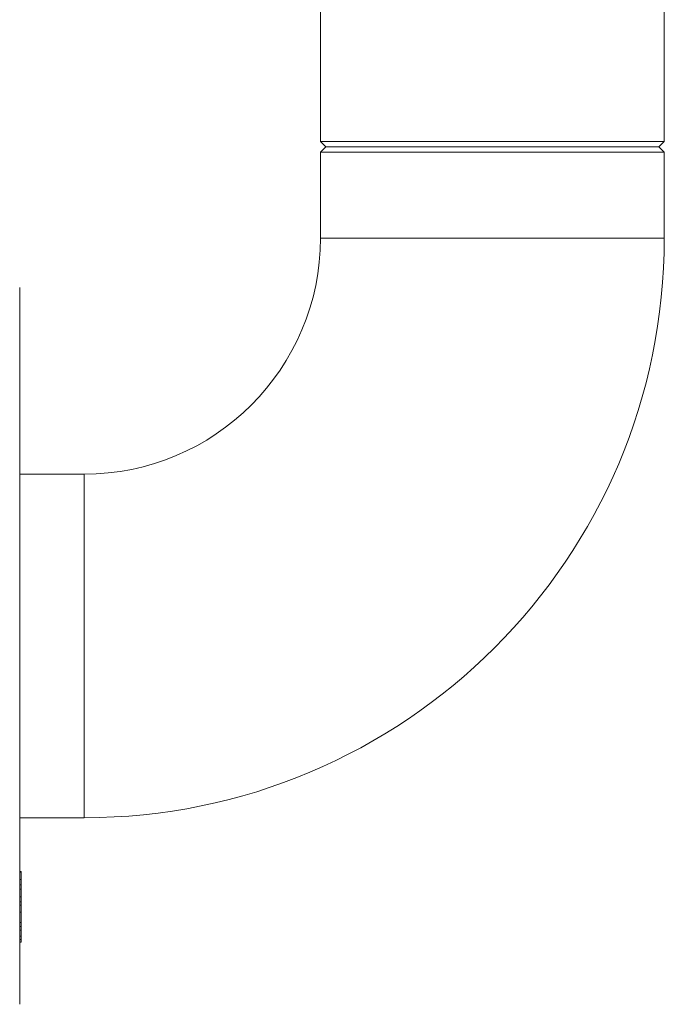
# Model space of a CAD drawing. Units: millimetres. Extents: x -1620 to 1748, y -1596 to 1624.
# Drawn here: x 146 to 206, y -1593 to -1501 of the extents above; entities that cross this region are included whole.
import ezdxf

# ---------------------------------------------------------------- set-up
doc = ezdxf.new("R2010")
doc.units = ezdxf.units.MM

msp = doc.modelspace()

# ---------------------------------------------------------------- linework, layer by layer
at = {"color": 7, "linetype": 'Continuous', "lineweight": 0}
for p, q in [((173.607, -1206.22), (173.607, -1512.22)), ((205.607, -1512.22), (205.607, -1206.22)), ((173.607, -1512.22), (174.107, -1512.72)), ((173.607, -1512.22), (205.607, -1512.22)), ((205.107, -1512.72), (205.607, -1512.22)), ((174.107, -1512.72), (173.607, -1513.22)), ((173.607, -1513.22), (173.607, -1521.22)), ((205.607, -1513.22), (173.607, -1513.22)), ((205.107, -1512.72), (174.107, -1512.72)), ((205.607, -1513.22), (205.107, -1512.72)), ((205.607, -1521.22), (205.607, -1513.22)), ((145.607, -1592.597), (145.607, -1525.842)), ((151.607, -1543.22), (145.607, -1543.22)), ((145.607, -1575.22), (151.607, -1575.22)), ((145.747, -1580.234), (145.607, -1580.234)), ((145.747, -1580.3), (145.607, -1580.3)), ((145.747, -1580.957), (145.607, -1580.957)), ((145.747, -1580.234), (145.747, -1580.3)), ((145.747, -1580.3), (145.747, -1580.957)), ((145.747, -1580.957), (145.747, -1581.468)), ((145.747, -1581.468), (145.607, -1581.468)), ((145.747, -1581.872), (145.607, -1581.872)), ((145.747, -1581.468), (145.747, -1581.872)), ((145.747, -1581.872), (145.747, -1582.597)), ((145.747, -1582.597), (145.607, -1582.597)), ((145.747, -1582.597), (145.747, -1583.048)), ((145.747, -1583.048), (145.607, -1583.048)), ((145.747, -1583.353), (145.607, -1583.353)), ((145.747, -1583.048), (145.747, -1583.353)), ((145.747, -1583.353), (145.747, -1584.01)), ((145.747, -1584.01), (145.607, -1584.01)), ((145.747, -1584.01), (145.747, -1584.989)), ((145.747, -1584.989), (145.607, -1584.989)), ((145.747, -1585.35), (145.607, -1585.35)), ((145.747, -1584.989), (145.747, -1585.35)), ((145.747, -1585.35), (145.747, -1585.702)), ((145.747, -1585.702), (145.607, -1585.702)), ((145.747, -1586.249), (145.607, -1586.249)), ((145.747, -1586.57), (145.607, -1586.57)), ((145.747, -1585.702), (145.747, -1586.249)), ((145.747, -1586.249), (145.747, -1586.57)), ((145.747, -1586.57), (145.747, -1586.802)), ((145.747, -1586.802), (145.607, -1586.802)), ((145.747, -1586.817), (145.607, -1586.817)), ((145.747, -1586.802), (145.747, -1586.817))]:
    msp.add_line(p, q, dxfattribs=at)
at = {"color": 8, "linetype": 'Continuous', "lineweight": 0}
for p, q in [((173.607, -1521.22), (205.607, -1521.22)), ((151.607, -1543.22), (151.607, -1575.22))]:
    msp.add_line(p, q, dxfattribs=at)
at = {"color": 7, "linetype": 'Continuous', "lineweight": 0}
for radius in [22, 54]:
    msp.add_arc((151.607, -1521.22), radius, 270, 0, dxfattribs=at)

doc.saveas('drawing.dxf')
